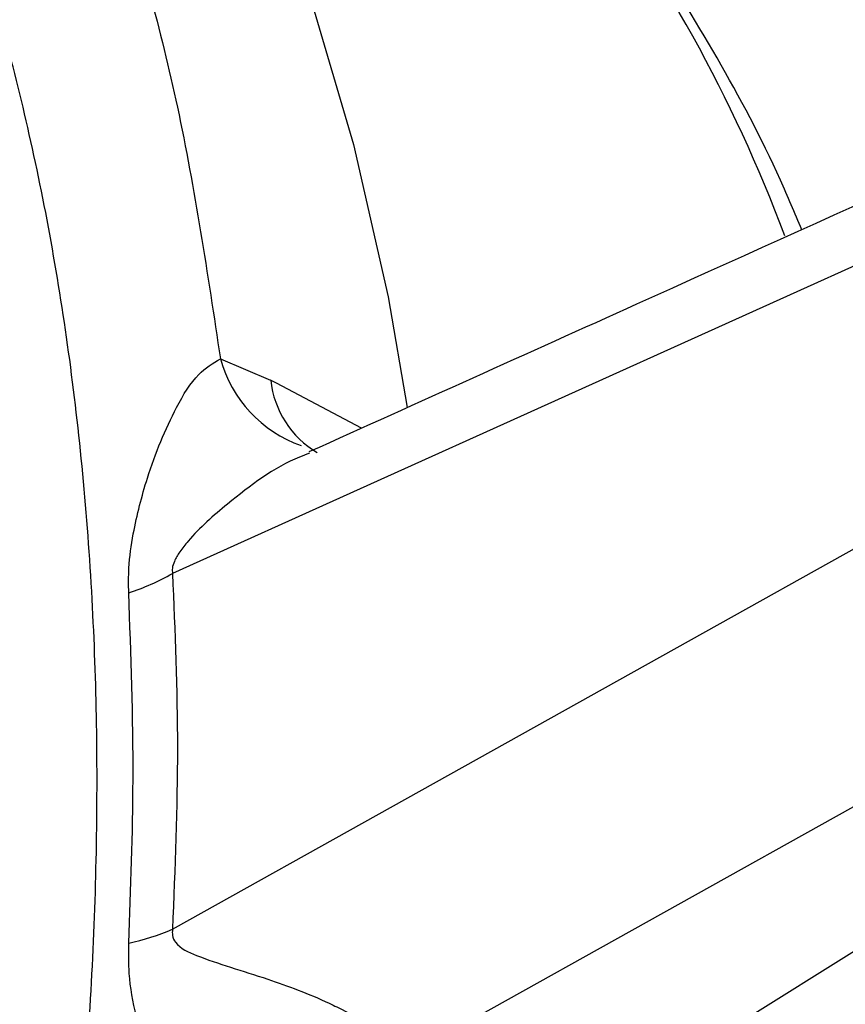
# Model space of a CAD drawing. Units: millimetres. Extents: x 69 to 1126, y 56 to 792.
# Drawn here: x 914 to 924, y 252 to 264 of the extents above; entities that cross this region are included whole.
import ezdxf

# ---------------------------------------------------------------- set-up
doc = ezdxf.new("R2010")
doc.units = ezdxf.units.MM

msp = doc.modelspace()

# ---------------------------------------------------------------- linework, layer by layer
at = {"color": 7, "linetype": 'Continuous', "lineweight": 25}
for p, q in [((916.8203, 260.0543), (917.4335, 259.7933)), ((929.714, 257.4791), (919.1135, 251.5643)), ((930.1809, 256.3461), (922.3888, 251.4796))]:
    msp.add_line(p, q, dxfattribs=at)
at = {"color": 7, "linetype": 'Continuous', "lineweight": 25, "flags": 128}
for points in [[(909.7362, 275.206), (910.3887, 274.8079), (911.6326, 273.9194), (912.7968, 272.9072), (913.8777, 271.7745), (914.872, 270.5249), (915.7766, 269.1621), (916.5886, 267.6905), (917.3054, 266.1146), (917.925, 264.4395), (918.4452, 262.6702), (918.8646, 260.8124), (919.0973, 259.4628)], [(928.3974, 262.9243), (925.3896, 261.5671), (916.2361, 257.4364)], [(916.2362, 253.0993), (918.9315, 254.6042), (928.3974, 259.8881)]]:
    msp.add_lwpolyline(points, dxfattribs=at)
at = {"color": 7, "linetype": 'Continuous', "lineweight": 25}
for centre, radius, start, end in [((906.5568, 255.1181), 18.3153, 20.57839, 54.04604), ((918.3271, 260.4694), 1.5629, 195.40131, 250.45554), ((918.602, 259.9209), 1.1754, 186.23489, 239.26555), ((914.782, 260.003), 2.9499, 288.18524, 299.53325), ((915.0687, 255.8218), 2.9623, 282.35727, 293.21065)]:
    msp.add_arc(centre, radius, start, end, dxfattribs=at)
msp.add_ellipse((756.0114, 309.4029), major_axis=(672.2031, -346.4714), ratio=0.0404728, start_param=1.3474987, end_param=1.349199, dxfattribs=at)
for points, knots in [([(907.411, 276.5483), (908.2512, 276.0024), (909.5168, 275.18), (910.9957, 273.7555), (912.2038, 272.3811), (913.4322, 270.6191), (914.619, 268.3822), (915.5871, 265.8873), (916.3584, 263.1233), (916.6641, 261.0922), (916.8203, 260.0543)], [0, 0, 0, 0, 0.1697932, 0.2557728, 0.3417524, 0.4699781, 0.5982037, 0.7301519, 0.8621001, 1, 1, 1, 1]), ([(905.8535, 222.8966), (906.4724, 224.0042), (907.7103, 226.2194), (909.3695, 229.6682), (910.866, 233.1905), (912.1576, 236.7389), (913.2294, 240.2532), (914.0903, 243.7438), (914.735, 247.2174), (915.1527, 250.6121), (915.3408, 253.8657), (915.3036, 256.9899), (915.0334, 259.9834), (914.5345, 262.7955), (913.8169, 265.3885), (912.8855, 267.7786), (911.7307, 269.972), (910.2195, 272.1258), (908.3113, 274.1572), (906.6761, 275.2265), (905.8535, 275.7644)], [0, 0, 0, 0, 0.0528911, 0.1057823, 0.1601914, 0.2146012, 0.2675495, 0.3204977, 0.3749559, 0.4294115, 0.482377, 0.5353414, 0.5899534, 0.6445685, 0.6974645, 0.7503609, 0.8047515, 0.8591416, 0.9291424, 1, 1, 1, 1]), ([(923.9111, 261.6294), (923.8257, 261.8325), (923.5178, 262.5642), (922.8898, 263.734), (922.032, 265.131), (921.0828, 266.4195), (920.0553, 267.6047), (918.9463, 268.673), (918.0074, 269.464), (917.4143, 269.8578), (917.2411, 269.9728)], [0, 0, 0, 0, 0.0574167, 0.2068877, 0.3554993, 0.5031461, 0.6497845, 0.7954495, 0.9402612, 1, 1, 1, 1]), ([(944.2541, 267.1282), (944.2521, 266.729), (944.2462, 265.5663), (944.1795, 263.5844), (944.0273, 261.1632), (943.7958, 258.6755), (943.4851, 256.1273), (943.0936, 253.5232), (942.6208, 250.8687), (942.0662, 248.1689), (941.4297, 245.4293), (940.7115, 242.6556), (939.9119, 239.8532), (939.0316, 237.0279), (938.0715, 234.1852), (937.0328, 231.331), (935.9169, 228.4708), (934.7255, 225.6103), (933.4604, 222.7552), (932.1236, 219.911), (930.7175, 217.0833), (929.2445, 214.2776), (927.7073, 211.4993), (926.1087, 208.7536), (924.4519, 206.046), (922.7399, 203.3815), (920.9763, 200.7652), (919.1646, 198.202), (917.3085, 195.6966), (915.4118, 193.2536), (913.4786, 190.8774), (911.5129, 188.5722), (909.5191, 186.3422), (907.5015, 184.1911), (905.4648, 182.1226), (903.4134, 180.1401), (901.3523, 178.2468), (899.2862, 176.4456), (897.22, 174.739), (895.1588, 173.1294), (893.1076, 171.6187), (891.0716, 170.2085), (889.0558, 168.9001), (887.0653, 167.6944), (885.1052, 166.5917), (883.1805, 165.5921), (881.2961, 164.6951), (879.4566, 163.8999), (877.6665, 163.2051), (875.9304, 162.6089), (874.2522, 162.1091), (872.6356, 161.7028), (871.0832, 161.3869), (869.5973, 161.1579), (868.179, 161.012), (866.8285, 160.9454), (865.5445, 160.9545), (864.324, 161.0364), (863.162, 161.1895), (862.0498, 161.4137), (860.9778, 161.7156), (859.9735, 162.0783), (859.3583, 162.3812), (859.0612, 162.5275)], [0, 0, 0, 0, 0.0083665, 0.0243689, 0.0404067, 0.0564861, 0.0726088, 0.0887753, 0.1049854, 0.121238, 0.1375315, 0.153864, 0.1702331, 0.1866362, 0.2030705, 0.2195332, 0.2360211, 0.2525313, 0.2690605, 0.2856056, 0.3021634, 0.3187307, 0.3353042, 0.3518807, 0.3684568, 0.3850284, 0.4015922, 0.4181451, 0.4346837, 0.451205, 0.4677056, 0.4841824, 0.5006323, 0.5170523, 0.5334393, 0.5497905, 0.5661034, 0.5823753, 0.5986043, 0.6147886, 0.6309271, 0.6470191, 0.6630649, 0.6790659, 0.6950245, 0.7109451, 0.7268336, 0.7426986, 0.7585516, 0.7744052, 0.7902746, 0.806183, 0.8221601, 0.8382436, 0.8544818, 0.8709358, 0.8876845, 0.90483, 0.922506, 0.9408899, 0.9602172, 0.9807927, 1, 1, 1, 1]), ([(928.8897, 263.8754), (926.5587, 262.8237), (922.8962, 261.1711), (919.232, 259.5192), (917.8998, 258.9186)], [0, 0, 0, 0, 0.6364335, 1, 1, 1, 1]), ([(915.7026, 257.2005), (915.7011, 257.3007), (915.6974, 257.5371), (915.766, 258.013), (915.9439, 258.6989), (916.2161, 259.3663), (916.527, 259.881), (916.7295, 260.0007), (916.8203, 260.0543)], [0, 0, 0, 0, 0.0905883, 0.2136865, 0.4164526, 0.7002623, 0.8656753, 1, 1, 1, 1]), ([(917.906, 258.9032), (917.8659, 258.8884), (917.5124, 258.7581), (917.0002, 258.3727), (916.5279, 257.9618), (916.3272, 257.7103), (916.2605, 257.5971), (916.2301, 257.5037), (916.2342, 257.4576), (916.2361, 257.4364)], [0, 0, 0, 0, 0.0578752, 0.5094902, 0.7921495, 0.8643914, 0.9234814, 0.9647316, 1, 1, 1, 1]), ([(939.2299, 258.2543), (939.2379, 258.1502), (939.3003, 257.3417), (939.3352, 255.7632), (939.328, 253.5206), (939.2255, 251.214), (939.0377, 248.8564), (938.7614, 246.4509), (938.3973, 244.0032), (937.9456, 241.5186), (937.4068, 239.0027), (936.7816, 236.4611), (936.0709, 233.8996), (935.276, 231.3238), (934.3984, 228.7397), (933.4397, 226.1529), (932.4019, 223.5694), (931.2869, 220.9949), (930.0973, 218.4351), (928.8354, 215.8958), (927.5041, 213.3826), (926.1061, 210.9011), (924.6446, 208.4569), (923.1228, 206.0553), (921.5442, 203.7016), (919.9123, 201.4011), (918.2308, 199.1588), (916.5035, 196.9795), (914.7346, 194.868), (912.928, 192.8288), (911.0881, 190.8662), (909.2191, 188.9845), (907.3255, 187.1876), (905.4118, 185.4792), (903.4827, 183.8628), (901.5427, 182.3414), (899.5966, 180.9183), (897.6491, 179.5953), (895.7054, 178.3776), (893.7974, 177.273), (892.5458, 176.6305), (891.9347, 176.3167)], [0, 0, 0, 0, 0.003855, 0.0299455, 0.05604, 0.0821465, 0.1082703, 0.1344151, 0.1605827, 0.1867742, 0.2129894, 0.2392278, 0.2654882, 0.2917691, 0.3180687, 0.3443851, 0.3707161, 0.3970595, 0.4234133, 0.449775, 0.4761424, 0.5025131, 0.5288849, 0.5552549, 0.5816205, 0.6079793, 0.6343291, 0.6606674, 0.686992, 0.7133007, 0.7395911, 0.7658612, 0.792109, 0.8183327, 0.8445309, 0.8707023, 0.8968465, 0.9229635, 0.9490546, 0.975122, 1, 1, 1, 1]), ([(916.2361, 257.4364), (916.266, 256.732), (916.3258, 255.3203), (916.2661, 253.8406), (916.2362, 253.0993)], [0, 0, 0, 0, 0.499001, 1, 1, 1, 1]), ([(915.7027, 252.9281), (915.7277, 253.5963), (915.7824, 255.0531), (915.7307, 256.4463), (915.7026, 257.2005)], [0, 0, 0, 0, 0.4586609, 1, 1, 1, 1]), ([(916.2362, 253.0993), (916.2344, 253.0728), (916.2302, 253.0107), (916.307, 252.8724), (916.6833, 252.7058), (917.3103, 252.5309), (917.925, 252.3026), (918.3525, 252.097), (918.599, 251.9612), (918.7683, 251.8205), (918.8216, 251.7763)], [0, 0, 0, 0, 0.0268285, 0.0630852, 0.1858154, 0.5120416, 0.762864, 0.7939849, 0.9351536, 1, 1, 1, 1]), ([(916.8203, 249.4936), (916.7859, 249.5534), (916.6516, 249.7869), (916.3963, 250.3034), (916.0653, 251.1006), (915.8195, 251.8641), (915.6994, 252.5), (915.7017, 252.8042), (915.7027, 252.9281)], [0, 0, 0, 0, 0.0499793, 0.1951437, 0.4183703, 0.7357671, 0.8923483, 1, 1, 1, 1])]:
    msp.add_open_spline(points, degree=3, knots=knots, dxfattribs=at)

doc.saveas('drawing.dxf')
